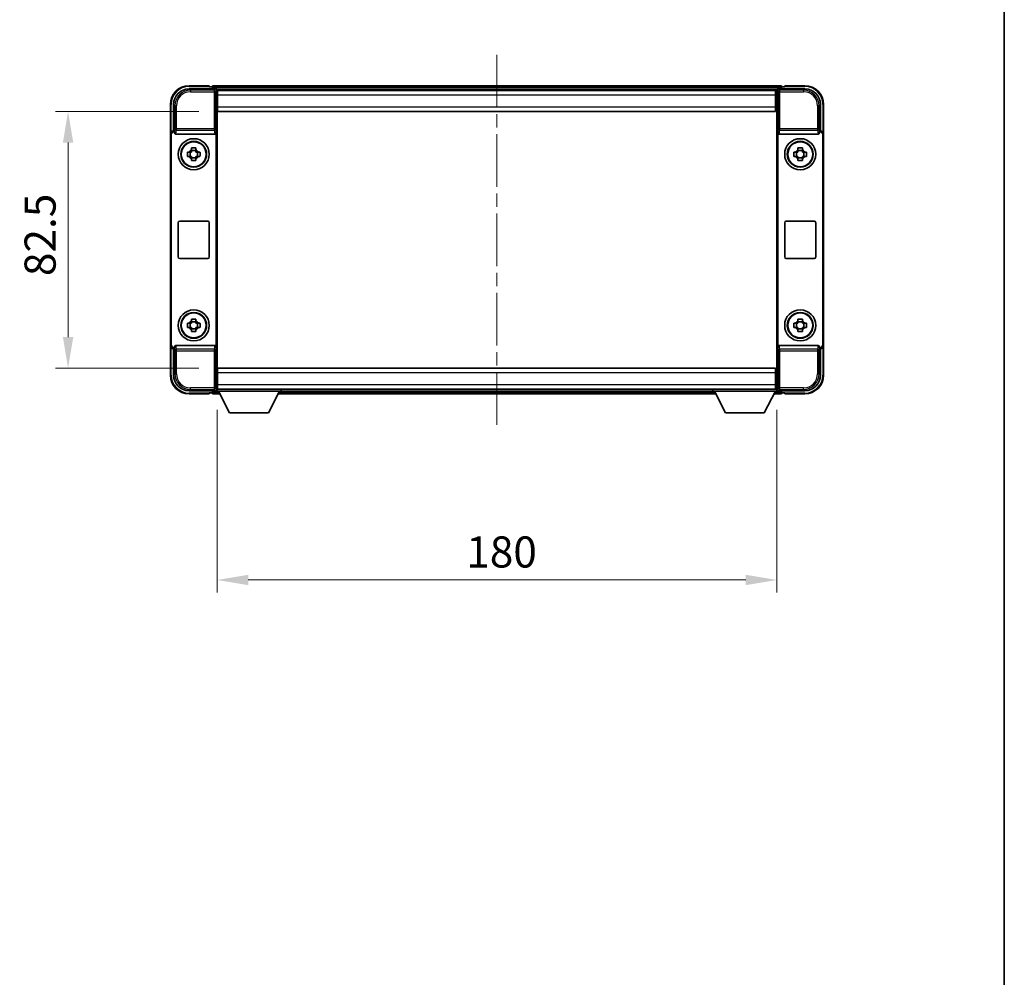
# Model space of a CAD drawing. Units: millimetres. Extents: x 0 to 8281, y 0 to 1124.
# Drawn here: x 2430 to 2747, y 308 to 616 of the extents above; entities that cross this region are included whole.
import ezdxf

# ---------------------------------------------------------------- set-up
doc = ezdxf.new("R2010")
doc.units = ezdxf.units.MM
doc.header["$LTSCALE"] = 3
doc.linetypes.add('CHAIN', pattern=[0.35429999999999995, 0.2362, -0.0295, 0.0591, -0.0295])
doc.layers.get('Defpoints').update_dxf_attribs({"lineweight": 25})
for name, color, linetype, lineweight in [('Border (ISO)', 7, 'Continuous', 35), ('Centerline (ISO)', 131, 'Continuous', 18), ('Dimension (ISO)', 7, 'Continuous', 18), ('Visible (ISO)', 7, 'Continuous', 35), ('Visible Narrow (ISO)', 7, 'Continuous', 25)]:
    doc.layers.add(name, color=color, linetype=linetype, lineweight=lineweight)
doc.styles.add('Note Text (TK)', font='txt')
doc.dimstyles.new('Default - Method 1b (TK)', dxfattribs={"dimscale": 3, "dimtxt": 2.5, "dimasz": 2.5, "dimexe": 1, "dimexo": 1.499999999999999, "dimgap": 1, "dimtad": 1, "dimtoh": 1, "dimrnd": 1e-08, "dimdsep": 46, "dimtxsty": 'Note Text (TK)', "dimcen": 0.09, "dimdle": 5, "dimclrd": 100, "dimclre": 100, "dimclrt": 7, "dimadec": 1, "dimazin": 1, "dimtfac": 1, "dimtmove": 0, "dimatfit": 3, "dimfxl": 1, "dimtolj": 1, "dimlwd": -1, "dimlwe": -1, "dimarcsym": 0})

# ---------------------------------------------------------------- blocks, each defined once
blk = doc.blocks.new('図面枠 tk図枠')
at = {"layer": 'Border (ISO)'}
blk.add_line((405.4999999999997, 289), (405.4999999999997, 8.000000000000009), dxfattribs=at)
blk = doc.blocks.new('*D216')
at = {"layer": 'Defpoints', "color": 0}
for p in [(2493.981166003466, 586.0606674023395), (2445.981166003465, 503.5606674023401), (2493.981166003465, 503.5606674023401)]:
    blk.add_point(p, dxfattribs=at)
at = {"layer": 'Dimension (ISO)', "color": 100}
for p, q in [((2487.981166003466, 586.0606674023395), (2441.981166003465, 586.0606674023395)), ((2445.981166003465, 576.0606674023395), (2445.981166003465, 513.56066740234)), ((2487.981166003465, 503.5606674023401), (2441.981166003465, 503.5606674023401))]:
    blk.add_line(p, q, dxfattribs=at)
for points in [[(2444.314499336799, 576.0606674023395), (2447.647832670132, 576.0606674023395), (2445.981166003465, 586.0606674023395)], [(2444.314499336799, 513.56066740234), (2447.647832670132, 513.56066740234), (2445.981166003465, 503.5606674023401)]]:
    blk.add_solid(points, dxfattribs=at)
at = {"layer": 'Dimension (ISO)', "color": 7, "insert": (2436.981166003465, 533.1345310387032), "char_height": 10, "attachment_point": 4, "rotation": 90, "style": 'Note Text (TK)'}
blk.add_mtext('\\A1;82.5', dxfattribs=at)
blk = doc.blocks.new('*D217')
at = {"layer": 'Defpoints', "color": 0}
for p in [(2493.881166003464, 496.1106674023397), (2673.881166003464, 496.1106674023401), (2673.881166003464, 435.4797695131233)]:
    blk.add_point(p, dxfattribs=at)
at = {"layer": 'Dimension (ISO)', "color": 100}
for p, q in [((2493.881166003464, 490.1106674023398), (2493.881166003464, 431.4797695131233)), ((2673.881166003464, 490.1106674023401), (2673.881166003464, 431.4797695131233)), ((2503.881166003464, 435.4797695131233), (2663.881166003464, 435.4797695131233))]:
    blk.add_line(p, q, dxfattribs=at)
for points in [[(2503.881166003464, 437.1464361797899), (2503.881166003464, 433.8131028464566), (2493.881166003464, 435.4797695131233)], [(2663.881166003464, 437.1464361797899), (2663.881166003464, 433.8131028464566), (2673.881166003464, 435.4797695131233)]]:
    blk.add_solid(points, dxfattribs=at)
at = {"layer": 'Dimension (ISO)', "color": 7, "insert": (2573.994802367101, 444.4797695131232), "char_height": 10, "attachment_point": 4, "style": 'Note Text (TK)'}
blk.add_mtext('\\A1;180', dxfattribs=at)

msp = doc.modelspace()

# ---------------------------------------------------------------- linework, layer by layer
at = {"layer": 'Centerline (ISO)', "linetype": 'CHAIN', "ltscale": 23.99096870422363}
msp.add_line((2583.881166003275, 604.3106674022082), (2583.881166003275, 485.3106674022082), dxfattribs=at)
at = {"layer": 'Visible (ISO)'}
for p, q in [((2484.878120138559, 593.3106674023401), (2493.381470589954, 593.3106674023401)), ((2491.381166003276, 594.3106674022081), (2484.881166003275, 594.3106674022081)), ((2491.381166003276, 594.3106674022081), (2491.381166003276, 594.0606674022082)), ((2491.381166003276, 594.0106674022082), (2491.381166003276, 594.0606674022082)), ((2492.131166003276, 594.0106674022082), (2491.381166003276, 594.0106674022082)), ((2675.381166003275, 594.3106674022081), (2492.381166003275, 594.3106674022081)), ((2492.381166003276, 594.0106674022082), (2492.381166003275, 594.3106674022081)), ((2492.381166003275, 594.0106674022082), (2492.381166003275, 593.560667402208)), ((2492.381166003275, 593.7606674022082), (2492.381166003275, 593.3106674023404)), ((2673.947977605298, 593.0606674022079), (2493.814354401252, 593.0606674022079)), ((2493.881166003464, 592.8109719888307), (2493.881166003464, 586.3106674023401)), ((2493.981166003465, 592.8106674023394), (2493.881166003464, 592.8106674023394)), ((2493.981166003466, 591.3106674023398), (2493.981166003465, 592.8106674023394)), ((2673.481166003464, 592.8106674023394), (2493.981166003465, 592.8106674023394)), ((2673.881166003463, 592.8106674023393), (2673.481166003464, 592.8106674023394)), ((2673.481166003464, 592.8106674023394), (2673.481166003465, 591.3106674023398)), ((2673.881166003464, 586.3106674023408), (2673.881166003464, 592.8109719888312)), ((2674.380861416973, 593.3106674023408), (2682.88421186837, 593.3106674023408)), ((2675.381166003275, 594.3106674022081), (2675.381166003277, 594.0106674022082)), ((2675.381166003277, 593.560667402208), (2675.381166003277, 594.0106674022082)), ((2675.381166003275, 593.3106674023406), (2675.381166003275, 593.7606674022082)), ((2676.381166003276, 594.0106674022082), (2675.631166003276, 594.0106674022082)), ((2676.381166003276, 594.0606674022082), (2676.381166003276, 594.3106674022081)), ((2682.881166003275, 594.3106674022081), (2676.381166003276, 594.3106674022081)), ((2676.381166003276, 594.0606674022082), (2676.381166003276, 594.0106674022082)), ((2493.881166003464, 591.8106674023394), (2493.981166003465, 591.8106674023394)), ((2493.981166003465, 590.3106674023392), (2493.881166003465, 590.3106674023392)), ((2493.981166003466, 591.3106674023398), (2493.981166003466, 587.56066740234)), ((2673.481166003464, 591.8106674023394), (2673.881166003463, 591.8106674023394)), ((2673.481166003465, 587.56066740234), (2673.481166003465, 591.3106674023398)), ((2673.881166003464, 590.3106674023392), (2673.481166003465, 590.3106674023392)), ((2478.881166003275, 588.3106674022079), (2478.881166003275, 578.8112765753217)), ((2479.881166003464, 579.8106674023403), (2479.881166003464, 588.3137132672449)), ((2493.981166003465, 588.8106674023393), (2493.881166003465, 588.8106674023393)), ((2493.981166003465, 587.310667402339), (2493.881166003464, 587.310667402339)), ((2493.881166003464, 586.3106674023401), (2493.881166003463, 503.3106674023404)), ((2493.981166003465, 586.0606674023393), (2493.981166003466, 587.56066740234)), ((2673.481166003464, 586.0606674023393), (2493.981166003465, 586.0606674023393)), ((2673.881166003464, 588.8106674023393), (2673.481166003465, 588.8106674023393)), ((2673.481166003465, 587.56066740234), (2673.481166003464, 586.0606674023393)), ((2673.881166003464, 587.310667402339), (2673.481166003465, 587.310667402339)), ((2673.881166003464, 503.3106674023406), (2673.881166003464, 586.3106674023408)), ((2687.881166003464, 588.3137132672452), (2687.881166003464, 579.8106674023408)), ((2688.881166003275, 578.8112765753217), (2688.881166003275, 588.3106674022082)), ((2479.880556830483, 579.8106674023403), (2479.881166003464, 579.8106674023403)), ((2479.881166003464, 579.8106674023403), (2480.143071774656, 579.5487616311553)), ((2480.142462601675, 579.5487616311553), (2480.143071774656, 579.5487616311553)), ((2480.143071774656, 579.5487616311553), (2480.143071774656, 579.3223454229798)), ((2687.881166003464, 579.8106674023408), (2687.61926023228, 579.5487616311557)), ((2687.61926023228, 579.3223454229802), (2687.61926023228, 579.5487616311557)), ((2687.61926023228, 579.5487616311557), (2687.619869405262, 579.5487616311557)), ((2687.881166003464, 579.8106674023408), (2687.881775176445, 579.8106674023408)), ((2478.881166003464, 510.8100582293594), (2478.881166003464, 578.8112765753212)), ((2479.143071774656, 511.0719640005506), (2479.143071774656, 578.5493708041363)), ((2480.639043181304, 578.8106674023435), (2493.123288825632, 578.8106674023435)), ((2493.61926023228, 510.2989893817071), (2493.619260232281, 579.3223454229798)), ((2674.143071774656, 579.3223454229802), (2674.143071774656, 510.2989893817073)), ((2674.639043181305, 578.8106674023439), (2687.123288825633, 578.8106674023439)), ((2688.619260232281, 578.5493708041367), (2688.619260232281, 511.071964000551)), ((2688.881166003464, 578.8112765753217), (2688.881166003464, 510.8100582293598)), ((2484.370505169415, 573.0273340690096), (2484.989375190902, 573.0273340690057)), ((2485.224401315337, 573.027334069009), (2485.224401315337, 571.5940007356756)), ((2485.664499336805, 573.7024582149093), (2485.664499336802, 574.3213282363963)), ((2487.097832670134, 573.4674320904722), (2485.6644993368, 573.4674320904722)), ((2487.097832670134, 574.3213282363963), (2487.09783267013, 573.7024582149093)), ((2487.537930691597, 573.027334069009), (2487.537930691597, 571.5940007356756)), ((2487.772956816034, 573.0273340690057), (2488.391826837521, 573.0273340690096)), ((2679.370505169415, 573.0273340690103), (2679.989375190902, 573.0273340690063)), ((2680.224401315337, 573.0273340690094), (2680.224401315337, 571.5940007356761)), ((2680.664499336805, 573.7024582149095), (2680.664499336801, 574.3213282363967)), ((2682.097832670133, 573.4674320904725), (2680.6644993368, 573.4674320904725)), ((2682.097832670134, 574.3213282363967), (2682.097832670131, 573.7024582149095)), ((2682.537930691597, 573.0273340690094), (2682.537930691597, 571.5940007356761)), ((2682.772956816034, 573.0273340690063), (2683.391826837521, 573.0273340690103)), ((2484.989375190902, 571.5940007356804), (2484.370505169415, 571.5940007356764)), ((2485.6644993368, 571.1539027142126), (2487.097832670134, 571.1539027142126)), ((2485.664499336802, 570.3000065682901), (2485.664499336805, 570.9188765897771)), ((2487.09783267013, 570.9188765897771), (2487.097832670134, 570.3000065682901)), ((2488.391826837521, 571.5940007356764), (2487.772956816034, 571.5940007356804)), ((2679.989375190902, 571.5940007356809), (2679.370505169415, 571.5940007356769)), ((2680.6644993368, 571.1539027142129), (2682.097832670133, 571.1539027142129)), ((2680.664499336801, 570.3000065682904), (2680.664499336805, 570.9188765897776)), ((2682.097832670131, 570.9188765897776), (2682.097832670134, 570.3000065682904)), ((2683.391826837521, 571.5940007356769), (2682.772956816034, 571.5940007356809)), ((2481.381166003468, 539.3106674023434), (2481.381166003468, 550.3106674023435)), ((2481.881166003468, 550.8106674023435), (2490.881166003468, 550.8106674023435)), ((2491.381166003468, 550.3106674023435), (2491.381166003468, 539.3106674023433)), ((2676.381166003469, 539.3106674023438), (2676.381166003469, 550.3106674023438)), ((2676.881166003469, 550.8106674023439), (2685.881166003469, 550.8106674023439)), ((2686.381166003469, 550.3106674023438), (2686.381166003469, 539.3106674023439)), ((2490.881166003468, 538.8106674023434), (2481.881166003468, 538.8106674023434)), ((2685.881166003469, 538.8106674023439), (2676.881166003469, 538.8106674023439)), ((2485.664499336805, 518.7024582149093), (2485.664499336802, 519.3213282363963)), ((2487.097832670134, 519.3213282363963), (2487.09783267013, 518.7024582149093)), ((2680.664499336805, 518.7024582149096), (2680.664499336801, 519.3213282363967)), ((2682.097832670134, 519.3213282363967), (2682.097832670131, 518.7024582149096)), ((2484.370505169414, 518.0273340690097), (2484.989375190902, 518.0273340690057)), ((2484.989375190902, 516.5940007356804), (2484.370505169414, 516.5940007356764)), ((2485.224401315337, 518.027334069009), (2485.224401315337, 516.5940007356756)), ((2487.097832670134, 518.4674320904721), (2485.6644993368, 518.4674320904721)), ((2485.6644993368, 516.1539027142124), (2487.097832670134, 516.1539027142124)), ((2487.537930691597, 518.027334069009), (2487.537930691597, 516.5940007356756)), ((2487.772956816034, 518.0273340690057), (2488.391826837521, 518.0273340690097)), ((2488.391826837521, 516.5940007356764), (2487.772956816034, 516.5940007356804)), ((2679.370505169415, 518.0273340690101), (2679.989375190902, 518.0273340690063)), ((2679.989375190902, 516.5940007356808), (2679.370505169415, 516.5940007356769)), ((2680.224401315337, 518.0273340690092), (2680.224401315337, 516.5940007356761)), ((2682.097832670133, 518.4674320904726), (2680.6644993368, 518.4674320904726)), ((2680.6644993368, 516.1539027142127), (2682.097832670133, 516.1539027142127)), ((2682.537930691597, 518.0273340690092), (2682.537930691597, 516.5940007356761)), ((2682.772956816034, 518.0273340690063), (2683.391826837521, 518.0273340690101)), ((2683.391826837521, 516.5940007356769), (2682.772956816034, 516.5940007356808)), ((2485.664499336802, 515.3000065682901), (2485.664499336805, 515.9188765897771)), ((2487.09783267013, 515.9188765897771), (2487.097832670134, 515.3000065682901)), ((2680.664499336801, 515.3000065682904), (2680.664499336805, 515.9188765897774)), ((2682.097832670131, 515.9188765897774), (2682.097832670134, 515.3000065682904)), ((2478.881166003275, 510.8100582293594), (2478.881166003275, 501.3106674022077)), ((2479.881166003464, 509.8106674023404), (2479.880556830483, 509.8106674023404)), ((2479.881166003464, 509.8106674023404), (2480.143071774656, 510.0725731735316)), ((2479.881166003464, 501.3076215374359), (2479.881166003464, 509.8106674023404)), ((2480.143071774656, 510.0725731735316), (2480.142462601675, 510.0725731735316)), ((2480.143071774656, 510.2989893817071), (2480.143071774656, 510.0725731735316)), ((2493.123288825632, 510.8106674023433), (2480.639043181304, 510.8106674023436)), ((2687.123288825633, 510.8106674023439), (2674.639043181305, 510.8106674023438)), ((2687.61926023228, 510.072573173532), (2687.61926023228, 510.2989893817073)), ((2687.881166003464, 509.8106674023407), (2687.61926023228, 510.072573173532)), ((2687.619869405262, 510.072573173532), (2687.61926023228, 510.072573173532)), ((2687.881775176445, 509.8106674023407), (2687.881166003464, 509.8106674023407)), ((2687.881166003464, 509.8106674023407), (2687.881166003464, 501.3076215374361)), ((2688.881166003275, 501.3106674022083), (2688.881166003275, 510.8100582293598)), ((2493.981166003464, 503.5606674023398), (2673.481166003464, 503.5606674023402)), ((2493.981166003465, 502.0606674023404), (2493.981166003464, 503.5606674023398)), ((2673.481166003464, 503.5606674023402), (2673.481166003465, 502.0606674023406)), ((2493.881166003463, 503.3106674023404), (2493.881166003463, 496.81036281585)), ((2493.881166003463, 502.3106674023384), (2493.981166003464, 502.3106674023384)), ((2493.881166003463, 500.8106674023385), (2493.981166003464, 500.8106674023385)), ((2493.981166003465, 502.0606674023404), (2493.981166003465, 498.3106674023404)), ((2673.481166003464, 502.3106674023387), (2673.881166003464, 502.3106674023387)), ((2673.481166003465, 498.3106674023408), (2673.481166003465, 502.0606674023406)), ((2673.481166003464, 500.8106674023387), (2673.881166003464, 500.8106674023387)), ((2673.881166003464, 496.8103628158503), (2673.881166003464, 503.3106674023406)), ((2493.881166003463, 499.3106674023384), (2493.981166003464, 499.3106674023384)), ((2493.981166003464, 497.8106674023398), (2493.881166003463, 497.8106674023398)), ((2493.981166003464, 496.8106674023397), (2493.981166003465, 498.3106674023404)), ((2673.481166003464, 499.3106674023387), (2673.881166003464, 499.3106674023387)), ((2673.481166003465, 498.3106674023408), (2673.481166003464, 496.8106674023402)), ((2673.881166003464, 497.8106674023401), (2673.481166003464, 497.8106674023401)), ((2493.381470589954, 496.3106674023403), (2484.878120138559, 496.3106674023404)), ((2484.881166003275, 495.3106674022077), (2491.381166003276, 495.3106674022077)), ((2491.381166003276, 495.5606674022077), (2491.381166003276, 495.6106674022079)), ((2491.381166003276, 495.6106674022079), (2492.131166003276, 495.6106674022079)), ((2491.381166003276, 495.5606674022078), (2491.381166003276, 495.3106674022077)), ((2492.381166003275, 496.31066740234), (2492.381166003275, 495.8606674022078)), ((2492.381166003275, 496.0606674022084), (2492.381166003275, 495.6106674022085)), ((2492.381166003275, 495.310667402208), (2492.381166003275, 495.6106674022085)), ((2492.381166003275, 495.3106674022083), (2494.792760206243, 495.3106674022083)), ((2493.814354401099, 496.5606674022084), (2493.881166003275, 496.5606674022084)), ((2493.881166003463, 496.8106674023398), (2493.981166003464, 496.8106674023397)), ((2493.881166003464, 496.8106674023397), (2493.881166003464, 496.1106674023397)), ((2493.881166003464, 496.8106674023397), (2514.481166003464, 496.8106674023397)), ((2493.881166003464, 496.1106674023397), (2514.481166003464, 496.1106674023397)), ((2493.981166003464, 496.8106674023397), (2673.481166003464, 496.8106674023402)), ((2497.931166003461, 489.2106674023382), (2494.381166003464, 496.1106674023397)), ((2510.431166003462, 489.2106674023382), (2513.981166003464, 496.1106674023397)), ((2513.569571800309, 495.3106674022083), (2654.192760206242, 495.310667402208)), ((2514.481166003464, 496.8106674023397), (2514.481166003464, 496.1106674023397)), ((2514.481166003275, 496.5606674022084), (2653.281166003275, 496.5606674022084)), ((2653.281166003464, 496.8106674023402), (2653.281166003464, 496.1106674023401)), ((2653.281166003464, 496.8106674023402), (2673.881166003464, 496.8106674023402)), ((2653.281166003464, 496.1106674023401), (2673.881166003464, 496.1106674023401)), ((2657.331166003462, 489.2106674023384), (2653.781166003464, 496.11066740234)), ((2669.831166003462, 489.2106674023384), (2673.381166003464, 496.11066740234)), ((2672.969571800309, 495.3106674022083), (2675.381166003275, 495.3106674022083)), ((2673.481166003464, 496.8106674023402), (2673.881166003464, 496.8106674023402)), ((2673.881166003464, 496.8106674023402), (2673.881166003464, 496.1106674023401)), ((2673.881166003275, 496.5606674022084), (2673.947977605451, 496.5606674022084)), ((2682.88421186837, 496.3106674023406), (2674.380861416973, 496.3106674023406)), ((2675.381166003275, 495.8606674022083), (2675.381166003275, 496.3106674023407)), ((2675.381166003277, 495.6106674022085), (2675.381166003277, 496.0606674022084)), ((2675.381166003277, 495.6106674022085), (2675.381166003275, 495.310667402208)), ((2675.631166003276, 495.6106674022085), (2676.381166003276, 495.6106674022085)), ((2676.381166003276, 495.6106674022085), (2676.381166003276, 495.5606674022084)), ((2676.381166003276, 495.3106674022084), (2676.381166003276, 495.5606674022084)), ((2676.381166003276, 495.3106674022083), (2682.881166003275, 495.3106674022083)), ((2497.931166003461, 489.2106674023382), (2510.431166003462, 489.2106674023382)), ((2657.331166003462, 489.2106674023384), (2669.831166003462, 489.2106674023384))]:
    msp.add_line(p, q, dxfattribs=at)
for centre, radius in [((2486.381166003468, 572.3106674023433), 4.999999999999995), ((2486.381166003467, 572.3106674023422), 4.15), ((2486.381166003468, 572.310667402343), 4.001269272005928), ((2681.381166003469, 572.3106674023439), 5), ((2681.381166003466, 572.3106674023425), 4.15), ((2681.381166003468, 572.3106674023433), 4.001269272005928), ((2486.381166003468, 517.3106674023435), 4.999999999999995), ((2486.381166003467, 517.3106674023422), 4.15), ((2486.381166003467, 517.310667402343), 4.001269272005928), ((2681.381166003469, 517.3106674023439), 5), ((2681.381166003466, 517.3106674023426), 4.149999999999998), ((2681.381166003468, 517.3106674023434), 4.001269272005927)]:
    msp.add_circle(centre, radius, dxfattribs=at)
for centre, radius, start, end in [((2484.881166003275, 588.3106674022079), 6.000000000000023, 90, 180), ((2492.131166003276, 593.7606674022082), 0.2500000000000046, 0, 90), ((2675.631166003276, 593.7606674022082), 0.2500000000000009, 90, 180), ((2682.881166003275, 588.3106674022082), 5.999999999999986, 0, 90), ((2486.381166003468, 572.3106674023433), 1.565468868102164, 117.2450313276175, 152.7549686723901), ((2486.381166003468, 572.3106674023433), 1.565468868102165, 27.24503132761552, 62.75496867238234), ((2681.381166003468, 572.3106674023434), 1.565468868102164, 117.2450313276175, 152.7549686723901), ((2681.381166003468, 572.3106674023434), 1.565468868102165, 27.24503132761552, 62.75496867238234), ((2486.381166003468, 572.3106674023433), 1.565468868102169, 207.2450313276136, 242.7549686723823), ((2486.381166003468, 572.3106674023433), 1.565468868102166, 297.2450313276176, 332.7549686723902), ((2681.381166003468, 572.3106674023434), 1.565468868102169, 207.2450313276136, 242.7549686723823), ((2681.381166003468, 572.3106674023434), 1.565468868102166, 297.2450313276176, 332.7549686723902), ((2481.881166003468, 550.3106674023436), 0.4999999999999981, 90, 180), ((2490.881166003468, 550.3106674023435), 0.5000000000000014, 0, 90), ((2676.881166003469, 550.3106674023438), 0.5000000000000007, 90, 180), ((2685.881166003469, 550.3106674023438), 0.5000000000000053, 0, 90), ((2481.881166003468, 539.3106674023434), 0.5000000000000046, 180, 270), ((2490.881166003468, 539.3106674023433), 0.5000000000000002, 270, 0), ((2676.881166003469, 539.3106674023438), 0.5000000000000018, 180, 270), ((2685.881166003469, 539.3106674023439), 0.4999999999999984, 270, 0), ((2486.381166003468, 517.3106674023433), 1.565468868102164, 117.2450313276175, 152.7549686723901), ((2486.381166003468, 517.3106674023433), 1.565468868102169, 207.2450313276136, 242.7549686723823), ((2486.381166003468, 517.3106674023433), 1.565468868102165, 27.24503132761552, 62.75496867238234), ((2486.381166003468, 517.3106674023433), 1.565468868102166, 297.2450313276176, 332.7549686723902), ((2681.381166003468, 517.3106674023435), 1.565468868102164, 117.2450313276175, 152.7549686723901), ((2681.381166003468, 517.3106674023435), 1.565468868102169, 207.2450313276136, 242.7549686723823), ((2681.381166003468, 517.3106674023435), 1.565468868102165, 27.24503132761552, 62.75496867238234), ((2681.381166003468, 517.3106674023435), 1.565468868102166, 297.2450313276176, 332.7549686723902), ((2484.881166003275, 501.3106674022077), 6.000000000000023, 180, 270), ((2682.881166003275, 501.3106674022083), 5.999999999999985, 270, 0), ((2492.131166003276, 495.8606674022078), 0.2500000000000024, 270, 0), ((2675.631166003276, 495.8606674022083), 0.2500000000000031, 180, 270)]:
    msp.add_arc(centre, radius, start, end, dxfattribs=at)
for centre, major_axis, ratio, start_param, end_param in [((2484.884213724958, 588.3076196808462), (-3.539842722995937, 3.539842722995958), 0.9987827659587182, 5.498396131367725, 7.067974482991409), ((2493.380861231314, 592.810362630191), (0.3539842722995919, 0.3539842722995976), 0.9987827659587184, 5.498396131367856, 7.067974482991441), ((2674.381470775613, 592.8103626301913), (-0.3539842722995915, 0.3539842722995991), 0.998782765958718, 5.498396131367733, 7.067974482991317), ((2682.87811828197, 588.3076196808468), (3.539842722995953, 3.539842722995952), 0.9987827659587182, 5.498396131367766, 7.067974482991449), ((2479.881775547764, 578.8100578580415), (-0.7079685445991883, 0.7079685445991915), 0.9987827659587182, 5.498396131367725, 7.06797448299145), ((2480.143681318955, 578.5481520868565), (-0.7079685445991883, 0.7079685445991915), 0.9987827659587182, 5.498396131367725, 7.06797448299145), ((2687.618650687981, 578.548152086857), (0.7079685445991866, 0.7079685445991947), 0.998782765958718, 5.498396131367717, 7.067974482991442), ((2687.880556459165, 578.810057858042), (0.7079685445991866, 0.7079685445991947), 0.998782765958718, 5.498396131367717, 7.067974482991442), ((2480.643376546806, 579.3268160191733), (-0.0697482562288129, -0.5117122633313983), 0.9681594448393552, 4.852256101839336, 6.414390868867725), ((2493.118955460131, 579.3268160191733), (0.0697482562288069, -0.5117122633313991), 0.9681594448393555, 6.151979745491459, 7.714114512519983), ((2674.643376546806, 579.3268160191736), (-0.0697482562288105, -0.511712263331399), 0.9681594448393555, 4.852256101839332, 6.414390868867719), ((2687.118955460131, 579.3268160191736), (0.0697482562288084, -0.5117122633313995), 0.968159444839356, 6.151979745491454, 7.714114512519842), ((2479.881775547762, 510.8112769466393), (-0.7079685445991882, -0.7079685445991917), 0.9987827659587182, 5.498396131367718, 7.067974482991447), ((2480.143681318955, 511.0731827178303), (-0.7079685445991882, -0.7079685445991917), 0.9987827659587182, 5.498396131367718, 7.067974482991447), ((2480.643376546806, 510.2945187855136), (-0.0697482562288065, 0.511712263331399), 0.9681594448393555, 6.151979745491459, 7.714114512519847), ((2493.118955460131, 510.2945187855136), (0.0697482562288123, 0.5117122633313982), 0.9681594448393555, 4.852256101839334, 6.414390868867723), ((2674.643376546806, 510.2945187855141), (-0.0697482562288088, 0.5117122633313996), 0.9681594448393555, 6.151979745491454, 7.71411451251998), ((2687.118955460131, 510.2945187855141), (0.0697482562288112, 0.5117122633313992), 0.968159444839355, 4.852256101839333, 6.414390868867721), ((2687.618650687982, 511.0731827178306), (0.7079685445991917, -0.7079685445991898), 0.998782765958718, 5.498396131367721, 7.067974482991447), ((2687.880556459165, 510.8112769466393), (0.7079685445991917, -0.7079685445991898), 0.998782765958718, 5.498396131367721, 7.067974482991447), ((2484.884213724958, 501.3137151238345), (-3.53984272299596, -3.539842722995934), 0.9987827659587184, 5.498396131367767, 7.067974482991395), ((2682.87811828197, 501.3137151238348), (3.539842722995954, -3.539842722995951), 0.9987827659587182, 5.498396131367722, 7.067974482991405), ((2493.380861231314, 496.8109721744898), (0.3539842722995896, -0.3539842722995999), 0.9987827659587182, 5.498396131367735, 7.067974482991322), ((2674.381470775613, 496.8109721744902), (-0.353984272299591, -0.3539842722995993), 0.9987827659587182, 5.498396131367853, 7.067974482991437)]:
    msp.add_ellipse(centre, major_axis=major_axis, ratio=ratio, start_param=start_param, end_param=end_param, dxfattribs=at)
for points, knots in [([(2484.370505169415, 571.5940007356764), (2484.363175833659, 571.8407981136608), (2484.359775829208, 572.084323513809), (2484.359775829208, 572.5370112908771), (2484.363175833659, 572.7805366910254), (2484.370505169415, 573.0273340690096)], [4.331071920801853, 4.331071920801853, 4.331071920801853, 4.331071920801853, 4.398975087362119, 4.398975087362119, 4.466878253922383, 4.466878253922383, 4.466878253922383, 4.466878253922383]), ([(2485.664499336802, 574.3213282363963), (2485.911296714786, 574.3286575721532), (2486.154822114934, 574.3320575766032), (2486.607509892002, 574.3320575766032), (2486.851035292151, 574.3286575721532), (2487.097832670134, 574.3213282363963)], [4.331071920801854, 4.331071920801854, 4.331071920801854, 4.331071920801854, 4.398975087362121, 4.398975087362121, 4.466878253922384, 4.466878253922384, 4.466878253922384, 4.466878253922384]), ([(2488.391826837521, 573.0273340690096), (2488.399156173279, 572.7805366910254), (2488.402556177728, 572.5370112908771), (2488.402556177728, 572.084323513809), (2488.399156173279, 571.8407981136608), (2488.391826837521, 571.5940007356764)], [4.331071920801856, 4.331071920801856, 4.331071920801856, 4.331071920801856, 4.398975087362122, 4.398975087362122, 4.466878253922386, 4.466878253922386, 4.466878253922386, 4.466878253922386]), ([(2679.370505169415, 571.5940007356769), (2679.363175833659, 571.8407981136611), (2679.359775829208, 572.0843235138094), (2679.359775829208, 572.5370112908778), (2679.363175833659, 572.7805366910256), (2679.370505169415, 573.0273340690103)], [4.331071920801853, 4.331071920801853, 4.331071920801853, 4.331071920801853, 4.398975087362119, 4.398975087362119, 4.466878253922383, 4.466878253922383, 4.466878253922383, 4.466878253922383]), ([(2680.664499336801, 574.3213282363967), (2680.911296714786, 574.3286575721538), (2681.154822114934, 574.3320575766033), (2681.607509892002, 574.3320575766033), (2681.85103529215, 574.3286575721538), (2682.097832670134, 574.3213282363967)], [4.331071920801854, 4.331071920801854, 4.331071920801854, 4.331071920801854, 4.398975087362121, 4.398975087362121, 4.466878253922384, 4.466878253922384, 4.466878253922384, 4.466878253922384]), ([(2683.391826837521, 573.0273340690103), (2683.399156173278, 572.7805366910256), (2683.402556177728, 572.5370112908778), (2683.402556177728, 572.0843235138094), (2683.399156173278, 571.8407981136611), (2683.391826837521, 571.5940007356769)], [4.331071920801856, 4.331071920801856, 4.331071920801856, 4.331071920801856, 4.398975087362122, 4.398975087362122, 4.466878253922386, 4.466878253922386, 4.466878253922386, 4.466878253922386]), ([(2487.097832670134, 570.3000065682901), (2486.851035292151, 570.2926772325329), (2486.607509892002, 570.289277228083), (2486.154822114934, 570.289277228083), (2485.911296714786, 570.2926772325329), (2485.664499336802, 570.3000065682901)], [4.331071920801854, 4.331071920801854, 4.331071920801854, 4.331071920801854, 4.39897508736212, 4.39897508736212, 4.466878253922383, 4.466878253922383, 4.466878253922383, 4.466878253922383]), ([(2682.097832670134, 570.3000065682904), (2681.85103529215, 570.2926772325333), (2681.607509892002, 570.2892772280835), (2681.154822114934, 570.2892772280835), (2680.911296714786, 570.2926772325333), (2680.664499336801, 570.3000065682904)], [4.331071920801854, 4.331071920801854, 4.331071920801854, 4.331071920801854, 4.39897508736212, 4.39897508736212, 4.466878253922383, 4.466878253922383, 4.466878253922383, 4.466878253922383]), ([(2485.664499336802, 519.3213282363963), (2485.911296714785, 519.3286575721534), (2486.154822114933, 519.3320575766031), (2486.607509892002, 519.3320575766031), (2486.85103529215, 519.3286575721534), (2487.097832670134, 519.3213282363963)], [4.331071920801854, 4.331071920801854, 4.331071920801854, 4.331071920801854, 4.398975087362121, 4.398975087362121, 4.466878253922384, 4.466878253922384, 4.466878253922384, 4.466878253922384]), ([(2680.664499336801, 519.3213282363967), (2680.911296714786, 519.3286575721538), (2681.154822114934, 519.3320575766033), (2681.607509892002, 519.3320575766033), (2681.85103529215, 519.3286575721538), (2682.097832670134, 519.3213282363967)], [4.331071920801854, 4.331071920801854, 4.331071920801854, 4.331071920801854, 4.398975087362121, 4.398975087362121, 4.466878253922384, 4.466878253922384, 4.466878253922384, 4.466878253922384]), ([(2484.370505169414, 516.5940007356764), (2484.363175833657, 516.8407981136608), (2484.359775829207, 517.084323513809), (2484.359775829207, 517.5370112908773), (2484.363175833657, 517.7805366910254), (2484.370505169414, 518.0273340690097)], [4.331071920801853, 4.331071920801853, 4.331071920801853, 4.331071920801853, 4.398975087362119, 4.398975087362119, 4.466878253922383, 4.466878253922383, 4.466878253922383, 4.466878253922383]), ([(2488.391826837521, 518.0273340690097), (2488.399156173278, 517.7805366910254), (2488.402556177728, 517.5370112908773), (2488.402556177728, 517.084323513809), (2488.399156173278, 516.8407981136608), (2488.391826837521, 516.5940007356764)], [4.331071920801856, 4.331071920801856, 4.331071920801856, 4.331071920801856, 4.398975087362122, 4.398975087362122, 4.466878253922386, 4.466878253922386, 4.466878253922386, 4.466878253922386]), ([(2679.370505169415, 516.5940007356769), (2679.363175833659, 516.8407981136612), (2679.359775829208, 517.0843235138094), (2679.359775829208, 517.5370112908778), (2679.363175833659, 517.7805366910258), (2679.370505169415, 518.0273340690101)], [4.331071920801853, 4.331071920801853, 4.331071920801853, 4.331071920801853, 4.398975087362119, 4.398975087362119, 4.466878253922383, 4.466878253922383, 4.466878253922383, 4.466878253922383]), ([(2683.391826837521, 518.0273340690101), (2683.399156173278, 517.7805366910258), (2683.402556177728, 517.5370112908778), (2683.402556177728, 517.0843235138094), (2683.399156173278, 516.8407981136612), (2683.391826837521, 516.5940007356769)], [4.331071920801856, 4.331071920801856, 4.331071920801856, 4.331071920801856, 4.398975087362122, 4.398975087362122, 4.466878253922386, 4.466878253922386, 4.466878253922386, 4.466878253922386]), ([(2487.097832670134, 515.3000065682901), (2486.85103529215, 515.2926772325328), (2486.607509892002, 515.289277228083), (2486.154822114933, 515.289277228083), (2485.911296714785, 515.2926772325328), (2485.664499336802, 515.3000065682901)], [4.331071920801854, 4.331071920801854, 4.331071920801854, 4.331071920801854, 4.39897508736212, 4.39897508736212, 4.466878253922383, 4.466878253922383, 4.466878253922383, 4.466878253922383]), ([(2682.097832670134, 515.3000065682904), (2681.85103529215, 515.2926772325332), (2681.607509892002, 515.2892772280835), (2681.154822114934, 515.2892772280835), (2680.911296714786, 515.2926772325332), (2680.664499336801, 515.3000065682904)], [4.331071920801854, 4.331071920801854, 4.331071920801854, 4.331071920801854, 4.39897508736212, 4.39897508736212, 4.466878253922383, 4.466878253922383, 4.466878253922383, 4.466878253922383])]:
    msp.add_open_spline(points, degree=3, knots=knots, dxfattribs=at)
for points, weights in [([(2485.664499336802, 573.0273340690096), (2485.399181514792, 573.0273340690096), (2484.989375190902, 573.0273340690057)], [1.359563947257627, 1.226564751414977, 1.030744667480809]), ([(2485.664499336805, 573.7024582149093), (2485.664499336804, 573.2926518910257), (2485.664499336802, 573.0273340690095)], [1.03074466748081, 1.226564751414978, 1.359563947257627]), ([(2487.097832670134, 573.0273340690096), (2487.097832670134, 573.2926518910187), (2487.09783267013, 573.7024582149093)], [1.359563947257627, 1.226564751414978, 1.030744667480812]), ([(2487.772956816034, 573.0273340690057), (2487.36315049215, 573.0273340690067), (2487.097832670134, 573.0273340690096)], [1.030744667480814, 1.226564751414978, 1.359563947257627]), ([(2680.664499336801, 573.0273340690098), (2680.399181514792, 573.02733406901), (2679.989375190902, 573.0273340690063)], [1.359563947257627, 1.226564751414977, 1.030744667480809]), ([(2680.664499336805, 573.7024582149095), (2680.664499336804, 573.2926518910263), (2680.664499336801, 573.0273340690098)], [1.03074466748081, 1.226564751414978, 1.359563947257627]), ([(2682.097832670134, 573.0273340690098), (2682.097832670134, 573.2926518910193), (2682.097832670131, 573.7024582149095)], [1.359563947257627, 1.226564751414978, 1.030744667480812]), ([(2682.772956816034, 573.0273340690063), (2682.363150492151, 573.0273340690072), (2682.097832670134, 573.0273340690098)], [1.030744667480814, 1.226564751414978, 1.359563947257627]), ([(2484.989375190902, 571.5940007356804), (2485.399181514785, 571.594000735679), (2485.664499336802, 571.5940007356762)], [1.03074466748081, 1.226564751414978, 1.359563947257627]), ([(2485.664499336802, 571.5940007356762), (2485.664499336802, 571.3286829136672), (2485.664499336805, 570.9188765897771)], [1.359563947257627, 1.226564751414978, 1.03074466748081]), ([(2487.09783267013, 570.9188765897771), (2487.097832670132, 571.3286829136601), (2487.097832670134, 571.5940007356762)], [1.030744667480812, 1.226564751414978, 1.359563947257627]), ([(2487.097832670134, 571.5940007356762), (2487.363150492143, 571.5940007356762), (2487.772956816034, 571.5940007356804)], [1.359563947257627, 1.226564751414978, 1.030744667480814]), ([(2679.989375190902, 571.5940007356809), (2680.399181514785, 571.5940007356794), (2680.664499336801, 571.5940007356762)], [1.03074466748081, 1.226564751414978, 1.359563947257627]), ([(2680.664499336801, 571.5940007356762), (2680.664499336801, 571.3286829136675), (2680.664499336805, 570.9188765897776)], [1.359563947257627, 1.226564751414978, 1.03074466748081]), ([(2682.097832670131, 570.9188765897776), (2682.097832670133, 571.3286829136603), (2682.097832670134, 571.5940007356764)], [1.030744667480812, 1.226564751414978, 1.359563947257627]), ([(2682.097832670134, 571.5940007356762), (2682.363150492144, 571.5940007356766), (2682.772956816034, 571.5940007356809)], [1.359563947257627, 1.226564751414978, 1.030744667480814]), ([(2485.664499336802, 518.0273340690096), (2485.399181514792, 518.0273340690097), (2484.989375190902, 518.0273340690057)], [1.359563947257627, 1.226564751414977, 1.030744667480809]), ([(2484.989375190902, 516.5940007356804), (2485.399181514785, 516.594000735679), (2485.664499336802, 516.5940007356762)], [1.03074466748081, 1.226564751414978, 1.359563947257627]), ([(2485.664499336805, 518.7024582149093), (2485.664499336804, 518.292651891026), (2485.664499336802, 518.0273340690096)], [1.03074466748081, 1.226564751414978, 1.359563947257627]), ([(2485.664499336802, 516.5940007356762), (2485.664499336802, 516.3286829136669), (2485.664499336805, 515.9188765897771)], [1.359563947257627, 1.226564751414978, 1.03074466748081]), ([(2487.097832670134, 518.0273340690096), (2487.097832670134, 518.2926518910187), (2487.09783267013, 518.7024582149093)], [1.359563947257627, 1.226564751414978, 1.030744667480812]), ([(2487.772956816034, 518.0273340690057), (2487.36315049215, 518.0273340690067), (2487.097832670134, 518.0273340690096)], [1.030744667480814, 1.226564751414978, 1.359563947257627]), ([(2487.09783267013, 515.9188765897771), (2487.097832670131, 516.3286829136601), (2487.097832670134, 516.5940007356763)], [1.030744667480812, 1.226564751414978, 1.359563947257627]), ([(2487.097832670134, 516.5940007356762), (2487.363150492143, 516.5940007356763), (2487.772956816034, 516.5940007356804)], [1.359563947257627, 1.226564751414978, 1.030744667480814]), ([(2680.664499336801, 518.0273340690098), (2680.399181514792, 518.0273340690098), (2679.989375190902, 518.0273340690063)], [1.359563947257627, 1.226564751414977, 1.030744667480809]), ([(2679.989375190902, 516.5940007356808), (2680.399181514785, 516.5940007356795), (2680.664499336801, 516.5940007356764)], [1.03074466748081, 1.226564751414978, 1.359563947257627]), ([(2680.664499336805, 518.7024582149096), (2680.664499336804, 518.2926518910263), (2680.664499336801, 518.0273340690098)], [1.03074466748081, 1.226564751414978, 1.359563947257627]), ([(2680.664499336801, 516.5940007356764), (2680.664499336801, 516.3286829136676), (2680.664499336805, 515.9188765897774)], [1.359563947257627, 1.226564751414978, 1.03074466748081]), ([(2682.097832670134, 518.0273340690098), (2682.097832670134, 518.2926518910192), (2682.097832670131, 518.7024582149096)], [1.359563947257627, 1.226564751414978, 1.030744667480812]), ([(2682.772956816034, 518.0273340690063), (2682.363150492151, 518.0273340690072), (2682.097832670134, 518.0273340690098)], [1.030744667480814, 1.226564751414978, 1.359563947257627]), ([(2682.097832670131, 515.9188765897774), (2682.097832670133, 516.3286829136604), (2682.097832670134, 516.5940007356764)], [1.030744667480812, 1.226564751414978, 1.359563947257627]), ([(2682.097832670134, 516.5940007356764), (2682.363150492144, 516.5940007356766), (2682.772956816034, 516.5940007356808)], [1.359563947257627, 1.226564751414978, 1.030744667480814])]:
    msp.add_rational_spline(points, weights, degree=2, dxfattribs=at)
at = {"layer": 'Visible Narrow (ISO)'}
for p, q in [((2485.297778731108, 592.8910088098046), (2484.878120138559, 593.3106674023401)), ((2484.881166003275, 594.3106674022081), (2484.881166003275, 594.0606674022082)), ((2484.881166003275, 594.0606674022082), (2491.381166003276, 594.0606674022082)), ((2485.297778731108, 592.8910088098046), (2485.297778731108, 592.3913133962952)), ((2492.961811997421, 592.8910088098046), (2485.297778731108, 592.8910088098046)), ((2485.297778731108, 592.3913133962952), (2492.961811997421, 592.3913133962952)), ((2675.381166003277, 594.0106674022082), (2492.381166003275, 594.0106674022082)), ((2675.381166003277, 593.560667402208), (2492.381166003275, 593.560667402208)), ((2493.381470589954, 593.3106674023401), (2492.961811997421, 592.8910088098046)), ((2492.961811997421, 592.8910088098042), (2492.961811997421, 592.3913133962951)), ((2492.961811997421, 592.3913133962951), (2493.46150741093, 592.3913133962948)), ((2492.961811997421, 592.3913133962951), (2492.961811997421, 580.4797084543459)), ((2493.46150741093, 592.3913133962948), (2493.881166003463, 592.8109719888307)), ((2493.46150741093, 580.4797084543457), (2493.46150741093, 592.3913133962948)), ((2673.881166003464, 592.8109719888312), (2674.300824596012, 592.3913133962953)), ((2674.300824596012, 592.3913133962953), (2674.300824596012, 580.4797084543459)), ((2674.300824596012, 592.3913133962952), (2674.800520009521, 592.3913133962956)), ((2674.800520009521, 592.8910088098048), (2674.380861416973, 593.3106674023408)), ((2674.800520009521, 592.3913133962956), (2674.800520009521, 592.8910088098048)), ((2682.464553275835, 592.8910088098048), (2674.800520009521, 592.8910088098048)), ((2674.800520009522, 592.3913133962956), (2682.464553275835, 592.3913133962956)), ((2674.800520009522, 580.4797084543462), (2674.800520009522, 592.3913133962956)), ((2676.381166003276, 594.0606674022082), (2682.881166003275, 594.0606674022082)), ((2682.88421186837, 593.3106674023408), (2682.464553275835, 592.8910088098048)), ((2682.464553275835, 592.8910088098048), (2682.464553275835, 592.3913133962956)), ((2682.881166003275, 594.3106674022081), (2682.881166003276, 594.0606674022082)), ((2493.981166003465, 591.3106674023394), (2493.881166003465, 591.3106674023394)), ((2493.981166003465, 590.6106674023392), (2493.881166003465, 590.6106674023392)), ((2493.981166003464, 590.0106674023385), (2493.881166003463, 590.0106674023385)), ((2493.981166003464, 589.1106674023384), (2493.881166003463, 589.1106674023384)), ((2673.481166003465, 591.3106674023398), (2493.981166003466, 591.3106674023398)), ((2673.881166003464, 591.3106674023394), (2673.481166003465, 591.3106674023394)), ((2673.881166003464, 590.6106674023392), (2673.481166003465, 590.6106674023392)), ((2673.881166003463, 590.0106674023385), (2673.481166003464, 590.0106674023385)), ((2673.881166003463, 589.1106674023384), (2673.481166003464, 589.1106674023384)), ((2478.881166003275, 588.3106674022079), (2479.131166003276, 588.3106674022082)), ((2479.131166003276, 579.4726397645704), (2479.131166003276, 588.3106674022082)), ((2479.881166003464, 588.3137132672449), (2480.300824596012, 587.8940546747091)), ((2480.300824596012, 587.8940546747091), (2480.800520009522, 587.8940546747092)), ((2480.300824596012, 587.8940546747091), (2480.300824596012, 580.4797084543457)), ((2480.800520009522, 580.4797084543459), (2480.800520009522, 587.8940546747092)), ((2493.981166003465, 588.5106674023394), (2493.881166003465, 588.5106674023394)), ((2493.981166003465, 587.8106674023394), (2493.881166003465, 587.8106674023394)), ((2493.981166003466, 587.56066740234), (2673.481166003465, 587.56066740234)), ((2673.881166003464, 588.5106674023394), (2673.481166003465, 588.5106674023394)), ((2673.881166003464, 587.8106674023394), (2673.481166003465, 587.8106674023394)), ((2687.46150741093, 587.8940546747094), (2686.961811997421, 587.8940546747097)), ((2686.961811997421, 587.8940546747097), (2686.961811997421, 580.4797084543462)), ((2687.461507410931, 587.8940546747094), (2687.881166003464, 588.3137132672452)), ((2687.461507410931, 580.4797084543459), (2687.461507410931, 587.8940546747094)), ((2688.631166003276, 588.3106674022082), (2688.631166003276, 579.4726397645705)), ((2688.881166003275, 588.3106674022082), (2688.631166003276, 588.3106674022082)), ((2480.142462601675, 579.5487616311553), (2479.880556830483, 579.8106674023403)), ((2480.300824596012, 580.4797084543457), (2480.143071774656, 579.3223454229798)), ((2480.800520009522, 580.4797084543459), (2480.300824596012, 580.4797084543457)), ((2480.639043181304, 578.8106674023435), (2480.800520009522, 579.9953518333097)), ((2480.800520009522, 579.9953518333097), (2480.800520009522, 580.4797084543459)), ((2492.961811997421, 580.4797084543459), (2480.800520009522, 580.4797084543459)), ((2480.800520009522, 579.9953518333097), (2492.961811997421, 579.9953518333097)), ((2493.46150741093, 580.4797084543457), (2492.961811997421, 580.4797084543459)), ((2492.961811997421, 580.4797084543459), (2492.961811997421, 579.9953518333097)), ((2492.961811997421, 579.9953518333097), (2493.123288825632, 578.8106674023435)), ((2493.619260232281, 579.3223454229798), (2493.46150741093, 580.4797084543457)), ((2674.300824596012, 580.4797084543459), (2674.143071774656, 579.3223454229802)), ((2674.800520009522, 580.4797084543462), (2674.300824596012, 580.4797084543459)), ((2674.639043181305, 578.8106674023439), (2674.800520009521, 579.9953518333102)), ((2674.800520009521, 579.9953518333102), (2674.800520009521, 580.4797084543462)), ((2686.961811997421, 580.4797084543462), (2674.800520009522, 580.4797084543462)), ((2674.800520009521, 579.9953518333102), (2686.961811997421, 579.9953518333102)), ((2687.46150741093, 580.4797084543459), (2686.961811997421, 580.4797084543462)), ((2686.961811997421, 580.4797084543462), (2686.961811997421, 579.9953518333102)), ((2686.961811997421, 579.9953518333102), (2687.123288825633, 578.8106674023439)), ((2687.61926023228, 579.3223454229802), (2687.461507410931, 580.4797084543459)), ((2687.881775176445, 579.8106674023408), (2687.619869405262, 579.5487616311557)), ((2478.881166003464, 578.8112765753212), (2479.143071774656, 578.5493708041363)), ((2688.619260232281, 578.5493708041367), (2688.881166003464, 578.8112765753217)), ((2479.143071774656, 511.0719640005506), (2478.881166003464, 510.8100582293594)), ((2479.131166003276, 501.3106674022077), (2479.131166003276, 510.1486950401099)), ((2479.880556830483, 509.8106674023404), (2480.142462601675, 510.0725731735316)), ((2480.143071774656, 510.2989893817071), (2480.300824596012, 509.1416263503451)), ((2480.800520009522, 509.6259829713812), (2480.639043181304, 510.8106674023436)), ((2493.123288825632, 510.8106674023433), (2492.961811997421, 509.625982971381)), ((2493.46150741093, 509.1416263503451), (2493.61926023228, 510.2989893817071)), ((2674.143071774656, 510.2989893817073), (2674.300824596012, 509.1416263503454)), ((2674.800520009521, 509.6259829713813), (2674.639043181305, 510.8106674023439)), ((2687.123288825633, 510.8106674023439), (2686.961811997421, 509.6259829713813)), ((2687.461507410931, 509.1416263503454), (2687.61926023228, 510.2989893817073)), ((2687.619869405262, 510.072573173532), (2687.881775176445, 509.8106674023407)), ((2688.881166003464, 510.8100582293598), (2688.619260232281, 511.071964000551)), ((2688.631166003276, 510.1486950401106), (2688.631166003276, 501.3106674022083)), ((2480.300824596012, 509.1416263503451), (2480.800520009522, 509.1416263503454)), ((2480.300824596012, 509.1416263503451), (2480.300824596012, 501.7272801299816)), ((2492.961811997421, 509.625982971381), (2480.800520009522, 509.6259829713812)), ((2480.800520009522, 509.1416263503454), (2480.800520009521, 509.625982971381)), ((2480.800520009522, 501.7272801299818), (2480.800520009522, 509.1416263503454)), ((2480.800520009522, 509.1416263503454), (2492.961811997421, 509.1416263503453)), ((2492.961811997421, 509.6259829713812), (2492.961811997421, 509.1416263503454)), ((2492.961811997421, 509.1416263503454), (2493.46150741093, 509.1416263503451)), ((2492.961811997421, 509.1416263503453), (2492.961811997421, 497.230021408396)), ((2493.46150741093, 497.2300214083958), (2493.46150741093, 509.1416263503451)), ((2674.300824596012, 509.1416263503454), (2674.800520009522, 509.1416263503456)), ((2674.300824596012, 509.1416263503454), (2674.300824596012, 497.230021408396)), ((2686.961811997421, 509.6259829713813), (2674.800520009521, 509.6259829713813)), ((2674.800520009522, 509.1416263503456), (2674.800520009521, 509.6259829713813)), ((2674.800520009522, 497.2300214083962), (2674.800520009522, 509.1416263503456)), ((2674.800520009522, 509.1416263503456), (2686.961811997421, 509.1416263503456)), ((2686.961811997421, 509.6259829713813), (2686.961811997421, 509.1416263503456)), ((2686.961811997421, 509.1416263503456), (2687.46150741093, 509.1416263503454)), ((2686.961811997421, 509.1416263503456), (2686.961811997421, 501.7272801299823)), ((2687.461507410931, 501.7272801299821), (2687.461507410931, 509.1416263503455)), ((2478.881166003275, 501.3106674022077), (2479.131166003276, 501.3106674022077)), ((2480.300824596012, 501.7272801299816), (2479.881166003464, 501.3076215374359)), ((2480.300824596012, 501.7272801299816), (2480.800520009522, 501.7272801299818)), ((2493.881166003463, 501.8106674023386), (2493.981166003464, 501.8106674023386)), ((2493.881166003463, 501.1106674023387), (2493.981166003464, 501.1106674023387)), ((2493.881166003462, 500.5106674023378), (2493.981166003463, 500.5106674023378)), ((2673.481166003465, 502.0606674023406), (2493.981166003465, 502.0606674023404)), ((2673.481166003464, 501.8106674023388), (2673.881166003464, 501.8106674023388)), ((2673.481166003464, 501.1106674023388), (2673.881166003464, 501.1106674023388)), ((2673.481166003463, 500.5106674023379), (2673.881166003463, 500.5106674023379)), ((2687.46150741093, 501.7272801299821), (2686.961811997421, 501.7272801299823)), ((2687.881166003464, 501.3076215374361), (2687.461507410931, 501.7272801299821)), ((2688.881166003275, 501.3106674022083), (2688.631166003276, 501.3106674022083)), ((2492.961811997421, 497.230021408396), (2485.297778731108, 497.230021408396)), ((2485.297778731107, 496.7303259948861), (2485.297778731108, 497.230021408396)), ((2492.961811997421, 497.230021408396), (2492.961811997421, 496.7303259948861)), ((2493.46150741093, 497.2300214083958), (2492.961811997421, 497.230021408396)), ((2493.881166003463, 496.81036281585), (2493.46150741093, 497.2300214083958)), ((2493.881166003462, 499.6106674023378), (2493.981166003463, 499.6106674023378)), ((2493.881166003463, 499.0106674023386), (2493.981166003464, 499.0106674023386)), ((2493.881166003463, 498.3106674023387), (2493.981166003464, 498.3106674023387)), ((2493.981166003465, 498.3106674023404), (2673.481166003465, 498.3106674023408)), ((2673.481166003463, 499.6106674023381), (2673.881166003463, 499.6106674023381)), ((2673.481166003464, 499.0106674023389), (2673.881166003464, 499.0106674023389)), ((2673.481166003464, 498.3106674023388), (2673.881166003464, 498.3106674023388)), ((2674.300824596012, 497.230021408396), (2673.881166003464, 496.8103628158503)), ((2674.800520009522, 497.2300214083962), (2674.300824596012, 497.230021408396)), ((2674.800520009521, 496.7303259948866), (2674.800520009522, 497.2300214083962)), ((2682.464553275835, 497.2300214083962), (2674.800520009522, 497.2300214083962)), ((2682.464553275835, 496.7303259948866), (2682.464553275835, 497.2300214083962)), ((2484.878120138559, 496.3106674023404), (2485.297778731107, 496.7303259948861)), ((2491.381166003276, 495.5606674022077), (2484.881166003275, 495.5606674022077)), ((2484.881166003275, 495.3106674022077), (2484.881166003275, 495.5606674022077)), ((2485.297778731107, 496.7303259948861), (2492.961811997421, 496.7303259948861)), ((2492.381166003275, 496.0606674022084), (2494.406890641025, 496.0606674022084)), ((2492.381166003275, 495.6106674022085), (2494.638412380155, 495.6106674022085)), ((2492.961811997421, 496.7303259948861), (2493.381470589954, 496.3106674023404)), ((2513.723919626396, 495.6106674022085), (2654.038412380155, 495.6106674022085)), ((2513.955441365527, 496.0606674022084), (2653.806890641025, 496.0606674022084)), ((2673.123919626398, 495.6106674022085), (2675.381166003277, 495.6106674022085)), ((2673.355441365527, 496.0606674022084), (2675.381166003277, 496.0606674022084)), ((2674.380861416973, 496.3106674023406), (2674.800520009521, 496.7303259948866)), ((2674.800520009521, 496.7303259948866), (2682.464553275835, 496.7303259948866)), ((2682.881166003275, 495.5606674022084), (2676.381166003276, 495.5606674022084)), ((2682.464553275835, 496.7303259948866), (2682.88421186837, 496.3106674023406)), ((2682.881166003275, 495.3106674022084), (2682.881166003276, 495.5606674022084))]:
    msp.add_line(p, q, dxfattribs=at)
for centre, radius, start, end in [((2484.881166003275, 588.3106674022082), 5.750000000000011, 90, 180), ((2682.881166003275, 588.3106674022082), 5.749999999999973, 0, 90), ((2484.881166003275, 501.3106674022077), 5.750000000000007, 180, 270), ((2682.881166003275, 501.3106674022083), 5.749999999999976, 270, 0)]:
    msp.add_arc(centre, radius, start, end, dxfattribs=at)
for centre, major_axis, ratio, start_param, end_param in [((2485.303262958866, 587.8885704469502), (-3.538981484067161, 3.538981484067208), 0.9990258275862784, 5.498396131367787, 7.067974482991437), ((2485.303262958866, 587.8885704469503), (-3.185858450696346, 3.185858450696363), 0.998782765958718, 5.498396131367789, 7.067974482991419), ((2492.961811997421, 592.3913133962948), (-0.3535533905941603, 0.3535533905923853), 0.998782765958753, 3.927599804570324, 5.497178156194032), ((2674.800520009521, 592.3913133962953), (-0.3535533905881166, -0.3535533905984233), 0.9987827659587123, 3.927599804558279, 5.497178156182087), ((2682.459069048076, 587.8885704469507), (3.538981484067208, 3.538981484067202), 0.9990258275862728, 5.498396131367736, 7.067974482991392), ((2682.459069048077, 587.8885704469507), (3.185858450696358, 3.185858450696356), 0.998782765958718, 5.498396131367753, 7.067974482991386), ((2480.800520009522, 580.4797084543457), (-0.4954190607842765, 0.067527433030012), 0.9681594448392322, 0.1398671214565497, 1.702001888485326), ((2492.961811997421, 580.4797084543457), (0.4954190607845834, 0.0675274330277535), 0.9681594448392704, 4.581183418699238, 6.143318185727597), ((2674.800520009521, 580.4797084543459), (-0.49541906078428, 0.067527433030023), 0.9681594448392308, 0.1398671214565713, 1.702001888485346), ((2686.961811997421, 580.4797084543459), (0.4954190607845895, 0.0675274330277738), 0.9681594448392726, 4.581183418699201, 6.143318185727558), ((2480.800520009521, 509.1416263503451), (-0.4954190607842526, -0.0675274330302403), 0.9681594448394392, 4.581183418694354, 6.143318185722592), ((2492.961811997421, 509.1416263503451), (0.4954190607845569, -0.0675274330279878), 0.9681594448394774, 0.1398671214522986, 1.702001888480261), ((2674.800520009521, 509.1416263503454), (-0.4954190607842476, -0.0675274330302228), 0.9681594448394363, 4.581183418694386, 6.143318185722772), ((2686.961811997421, 509.1416263503454), (0.4954190607845548, -0.0675274330279733), 0.9681594448394791, 0.139867121452269, 1.702001888480234), ((2485.303262958866, 501.7327643577404), (-3.538981484067187, -3.538981484067165), 0.99902582758628, 5.498396131367729, 7.067974482991392), ((2485.303262958866, 501.7327643577407), (-3.185858450696366, -3.185858450696342), 0.998782765958718, 5.498396131367757, 7.06797448299139), ((2682.459069048077, 501.7327643577409), (3.538981484067206, -3.53898148406718), 0.9990258275862768, 5.49839613136778, 7.067974482991432), ((2682.459069048077, 501.7327643577409), (3.185858450696361, -3.185858450696356), 0.998782765958718, 5.498396131367784, 7.067974482991417), ((2492.961811997421, 497.2300214083958), (0.3535533905983418, 0.3535533905881973), 0.9987827659587244, 3.927599804587196, 5.497178156211016), ((2674.800520009521, 497.230021408396), (0.3535533905923867, -0.3535533905941596), 0.9987827659586827, 3.927599804575377, 5.497178156199014)]:
    msp.add_ellipse(centre, major_axis=major_axis, ratio=ratio, start_param=start_param, end_param=end_param, dxfattribs=at)

# ---------------------------------------------------------------- block references
at = {"xscale": 4, "yscale": 4, "zscale": 4}
msp.add_blockref('図面枠 tk図枠', (1125, -31.99999999999993), dxfattribs=at)

# ---------------------------------------------------------------- dimensions: what is measured, and where the dimension line sits
at = {"layer": 'Dimension (ISO)', "color": 100}
for base, p1, p2, angle, picture, middle in [((2445.981166003465, 503.5606674023401), (2493.981166003465, 586.0606674023393), (2493.981166003464, 503.5606674023398), 90, '*D216', (2445.981166003465, 544.8106674023396)), ((2673.881166003464, 435.4797695131233), (2493.881166003464, 496.1106674023397), (2673.881166003464, 496.1106674023401), 180, '*D217', (2583.881166003464, 435.4797695131233))]:
    dim = msp.add_linear_dim(base=base, p1=p1, p2=p2, angle=angle, dimstyle='Default - Method 1b (TK)', override={"dimscale": 0, "dimtxt": 10, "dimasz": 10, "dimexe": 4, "dimexo": 5.999999999999999, "dimgap": 4, "dimtoh": 0, "dimdec": 2, "dimcen": 0.36, "dimtol": 0, "dimlim": 0, "dimtp": 0, "dimtm": 0, "dimtdec": 2, "dimtix": 0, "dimtofl": 0, "dimtmove": 0, "dimatfit": 1}, dxfattribs=at)
    dim.commit()
    dim.dimension.update_dxf_attribs({"geometry": picture, "text_midpoint": middle, "dimtype": 160})

doc.saveas('drawing.dxf')
